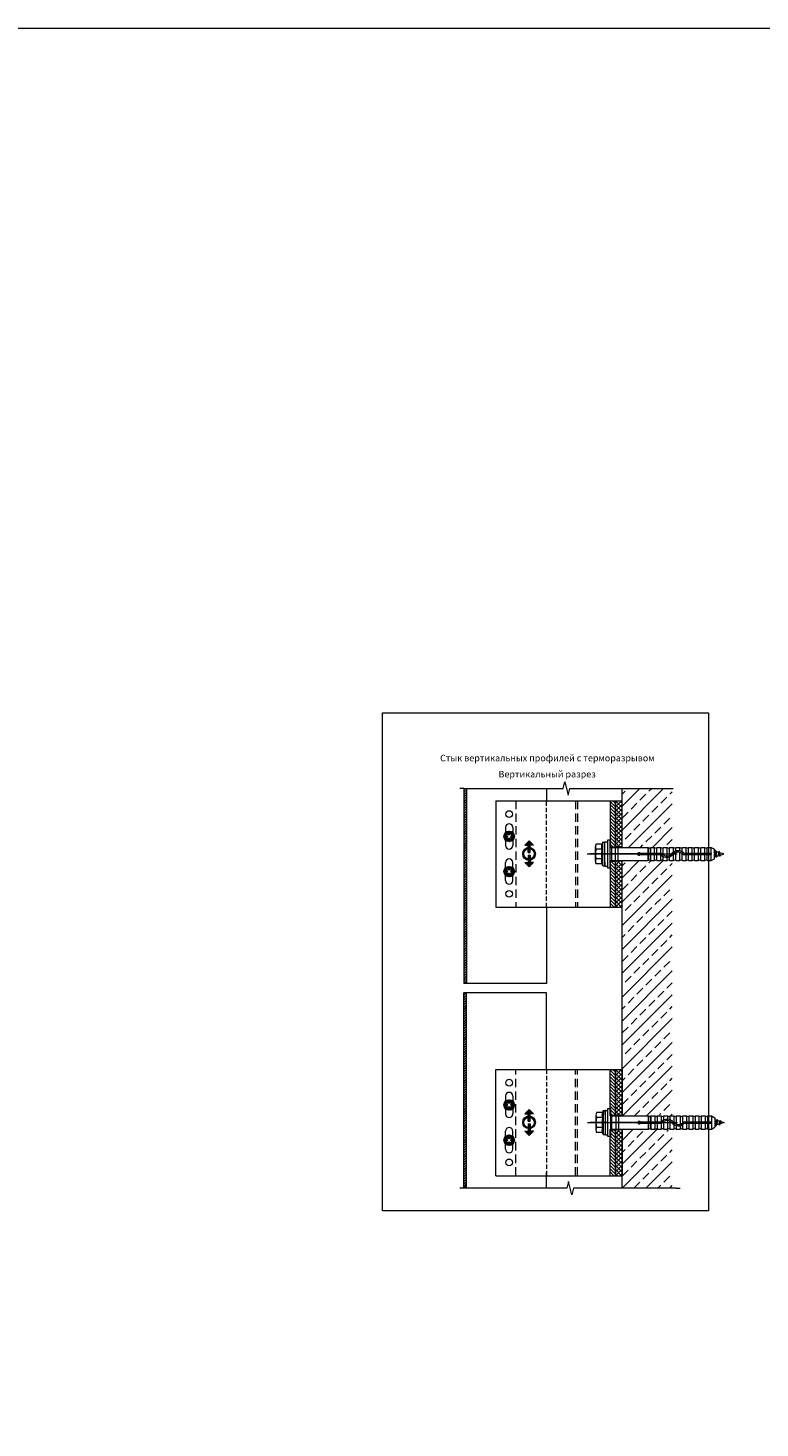
# Model space of a CAD drawing. Units: millimetres. Extents: x 2318096 to 23496934, y -13260259 to -8573291.
# Drawn here: x 6751933 to 7303036, y -10100489 to -9047233 of the extents above; entities that cross this region are included whole.
import ezdxf

# ---------------------------------------------------------------- set-up
doc = ezdxf.new("R2010")
doc.units = ezdxf.units.MM
doc.header["$MEASUREMENT"] = 0
for name, pattern in [('CENTER', [2000, 1250, -250, 250, -250]), ('MITTE', [2000, 1250, -250, 250, -250]), ('VERDECKT', [9525, 6350, -3175]), ('VERDECKT2', [4762.5, 3175, -1587.5])]:
    doc.linetypes.add(name, pattern=pattern)
for name, color, linetype in [('AXIS', 7, 'Continuous'), ('Dхbel', 7, 'Continuous'), ('EUROFOX', 7, 'Continuous'), ('LOGO', 7, 'Continuous'), ('No Plot', 7, 'Continuous'), ('PROFIL', 7, 'Continuous'), ('Profile', 7, 'Continuous'), ('Text', 7, 'Continuous'), ('Untergrund', 7, 'Continuous')]:
    doc.layers.add(name, color=color, linetype=linetype)
doc.styles.add('СГЕНЕРИР_СТИЛЬ_2', font='GOTHIC.TTF')
pattern_1 = [(45, (0, -26117), (-898.02561, 898.02561), [])]
pattern_2 = [(45, (7199677.5, -9668650), (-1571.54, 1571.54), []), (135, (7199677.5, -9668650), (1571.54, 1571.54), [])]
pattern_3 = [(135, (0, -26117), (1234.78522, 1234.78522), [])]
pattern_4 = [(315, (7257991.5, -9077803.24), (561.266, 561.266), []), (225, (7257991.5, -9077803.24), (-561.266, 561.266), [])]
pattern_5 = [(315, (7257991.5, -9104303.24), (561.266, 561.266), []), (225, (7257991.5, -9104303.24), (-561.266, 561.266), [])]
pattern_6 = [(315, (7199677.5, -9870713.5), (1571.54, 1571.54), []), (225, (7199677.5, -9870713.5), (-1571.54, 1571.54), [])]
pattern_7 = [(135, (0, -19513246.5), (1234.78522, 1234.78522), [])]
pattern_8 = [(45, (7257991.5, -10461560.2), (-561.266, 561.266), []), (135, (7257991.5, -10461560.2), (561.266, 561.266), [])]
pattern_9 = [(45, (7257991.5, -10435060.2), (-561.266, 561.266), []), (135, (7257991.5, -10435060.2), (561.266, 561.266), [])]

msp = doc.modelspace()

# ---------------------------------------------------------------- hatches: boundary and pattern name
at = {"linetype": 'Continuous', "lineweight": 18}
h = msp.add_hatch(dxfattribs=at)
h.set_pattern_fill('ANSI31', color=5, style=0, pattern_type=2)
h.set_pattern_definition(pattern_3)
h.paths.add_polyline_path([(7194177.5, -9628650), (7190177.5, -9628650), (7190177.5, -9663150), (7194177.5, -9663150)])
h = msp.add_hatch(dxfattribs=at)
h.set_pattern_fill('ANSI31', color=5, style=0, pattern_type=2)
h.set_pattern_definition(pattern_3)
h.paths.add_polyline_path([(7190177.5, -9708650), (7194177.5, -9708650), (7194177.5, -9674150), (7190177.5, -9674150)])
h = msp.add_hatch(dxfattribs=at)
h.set_pattern_fill('ANSI31', color=5, style=0, pattern_type=2)
h.set_pattern_definition(pattern_7)
h.paths.add_polyline_path([(7190177.5, -9830713.5), (7190177.5, -9865213.5), (7194177.5, -9865213.5), (7194177.5, -9830713.5)])
h = msp.add_hatch(dxfattribs=at)
h.set_pattern_fill('ANSI31', color=5, style=0, pattern_type=2)
h.set_pattern_definition(pattern_7)
h.paths.add_polyline_path([(7194177.5, -9910713.5), (7194177.5, -9876213.5), (7190177.5, -9876213.5), (7190177.5, -9910713.5)])
at = {"layer": 'EUROFOX', "linetype": 'Continuous', "lineweight": 18}
h = msp.add_hatch(dxfattribs=at)
h.set_pattern_fill('ANSI37', style=0, pattern_type=2)
h.set_pattern_definition(pattern_2)
h.paths.add_polyline_path([(7199177.5, -9628650), (7194177.5, -9628650), (7194177.5, -9663150), (7199177.5, -9663150)])
h = msp.add_hatch(dxfattribs=at)
h.set_pattern_fill('ANSI37', style=0, pattern_type=2)
h.set_pattern_definition(pattern_4)
h.paths.add_polyline_path([(7118114.5, -9655400, 1), (7110240.5, -9655400, 0.414213562), (7114177.5, -9659337), (7114177.5, -9656513.5), (7113296, -9657395, -0.186804305), (7112182.4, -9656281.5), (7113063.9, -9655400), (7112182.4, -9654518.5, -0.186804305), (7113296, -9653405), (7114177.5, -9654286.4), (7115059, -9653405, -0.186804305), (7116172.5, -9654518.5), (7115291, -9655400)])
h = msp.add_hatch(dxfattribs=at)
h.set_pattern_fill('ANSI37', style=0, pattern_type=2)
h.set_pattern_definition(pattern_4)
h.paths.add_polyline_path([(7114177.5, -9659337, 0.414213562), (7118114.5, -9655400), (7115291, -9655400), (7116172.5, -9656281.5, -0.186804305), (7115059, -9657395), (7114177.5, -9656513.5)])
h = msp.add_hatch(dxfattribs=at)
h.set_pattern_fill('ANSI37', style=0, pattern_type=2)
h.set_pattern_definition(pattern_5)
h.paths.add_polyline_path([(7118114.5, -9681900, 1), (7110240.5, -9681900, 0.414213562), (7114177.5, -9685837), (7114177.5, -9683013.5), (7113296, -9683895, -0.186804305), (7112182.4, -9682781.5), (7113063.9, -9681900), (7112182.4, -9681018.5, -0.186804305), (7113296, -9679905), (7114177.5, -9680786.4), (7115059, -9679905, -0.186804305), (7116172.5, -9681018.5), (7115291, -9681900)])
h = msp.add_hatch(dxfattribs=at)
h.set_pattern_fill('ANSI37', style=0, pattern_type=2)
h.set_pattern_definition(pattern_2)
h.paths.add_polyline_path([(7199177.5, -9674150), (7194177.5, -9674150), (7194177.5, -9708650), (7199177.5, -9708650)])
h = msp.add_hatch(dxfattribs=at)
h.set_pattern_fill('ANSI37', style=0, pattern_type=2)
h.set_pattern_definition(pattern_5)
h.paths.add_polyline_path([(7114177.5, -9685837, 0.414213562), (7118114.5, -9681900), (7115291, -9681900), (7116172.5, -9682781.5, -0.186804305), (7115059, -9683895), (7114177.5, -9683013.5)])
h = msp.add_hatch(dxfattribs=at)
h.set_pattern_fill('ANSI37', style=0, pattern_type=2)
h.set_pattern_definition(pattern_6)
h.paths.add_polyline_path([(7199177.5, -9865213.5), (7199177.5, -9830713.5), (7194177.5, -9830713.5), (7194177.5, -9865213.5)])
h = msp.add_hatch(dxfattribs=at)
h.set_pattern_fill('ANSI37', style=0, pattern_type=2)
h.set_pattern_definition(pattern_9)
h.paths.add_polyline_path([(7118114.5, -9857463.5), (7115291, -9857463.5), (7116172.5, -9858344.9, -0.186804305), (7115059, -9859458.5), (7114177.5, -9858577), (7113296, -9859458.5, -0.186804305), (7112182.4, -9858344.9), (7113063.9, -9857463.5), (7112182.4, -9856582, -0.186804305), (7113296, -9855468.4), (7114177.5, -9856349.9), (7114177.5, -9853526.5, 0.414213562), (7110240.5, -9857463.5, 1)])
h = msp.add_hatch(dxfattribs=at)
h.set_pattern_fill('ANSI37', style=0, pattern_type=2)
h.set_pattern_definition(pattern_9)
h.paths.add_polyline_path([(7114177.5, -9853526.5), (7114177.5, -9856349.9), (7115059, -9855468.4, -0.186804305), (7116172.5, -9856582), (7115291, -9857463.5), (7118114.5, -9857463.5, 0.414213562)])
h = msp.add_hatch(dxfattribs=at)
h.set_pattern_fill('ANSI37', style=0, pattern_type=2)
h.set_pattern_definition(pattern_6)
h.paths.add_polyline_path([(7199177.5, -9910713.5), (7199177.5, -9876213.5), (7194177.5, -9876213.5), (7194177.5, -9910713.5)])
h = msp.add_hatch(dxfattribs=at)
h.set_pattern_fill('ANSI37', style=0, pattern_type=2)
h.set_pattern_definition(pattern_8)
h.paths.add_polyline_path([(7118114.5, -9883963.5), (7115291, -9883963.5), (7116172.5, -9884844.9, -0.186804305), (7115059, -9885958.5), (7114177.5, -9885077), (7113296, -9885958.5, -0.186804305), (7112182.4, -9884844.9), (7113063.9, -9883963.5), (7112182.4, -9883082, -0.186804305), (7113296, -9881968.4), (7114177.5, -9882849.9), (7114177.5, -9880026.5, 0.414213562), (7110240.5, -9883963.5, 1)])
h = msp.add_hatch(dxfattribs=at)
h.set_pattern_fill('ANSI37', style=0, pattern_type=2)
h.set_pattern_definition(pattern_8)
h.paths.add_polyline_path([(7114177.5, -9880026.5), (7114177.5, -9882849.9), (7115059, -9881968.4, -0.186804305), (7116172.5, -9883082), (7115291, -9883963.5), (7118114.5, -9883963.5, 0.414213562)])
at = {"layer": 'PROFIL', "linetype": 'Continuous', "lineweight": 18}
h = msp.add_hatch(dxfattribs=at)
h.set_pattern_fill('ANSI31', style=0, pattern_type=2)
h.set_pattern_definition(pattern_1)
h.paths.add_polyline_path([(7082177.5, -9619319.5), (7080077.5, -9619319.5), (7080077.5, -9766181.7), (7082177.5, -9766181.7)])
h = msp.add_hatch(dxfattribs=at)
h.set_pattern_fill('ANSI31', style=0, pattern_type=2)
h.set_pattern_definition(pattern_1)
h.paths.add_polyline_path([(7082177.5, -9773181.7), (7080077.5, -9773181.7), (7080077.5, -9920044), (7082177.5, -9920044)])
at = {"layer": 'Text', "linetype": 'Continuous', "lineweight": 18}
h = msp.add_hatch(color=6, dxfattribs=at)
h.paths.add_polyline_path([(7133983, -9668554.7, 1), (7124383, -9668554.7, 1)])
h.paths.add_polyline_path([(7133183, -9668554.7, -1), (7125183, -9668554.7, -1)], flags=0)
for points in [[(7128383, -9661974.3), (7128383, -9667633.8), (7129983, -9667633.8), (7129983, -9661974.3), (7132383, -9661974.3), (7129183, -9658774.3), (7125983, -9661974.3)], [(7128383, -9675135.2), (7125983, -9675135.2), (7129183, -9678335.2), (7132383, -9675135.2), (7129983, -9675135.2), (7129983, -9669475.7), (7128383, -9669475.7)], [(7128383, -9864037.7), (7128383, -9869697.2), (7129983, -9869697.2), (7129983, -9864037.7), (7132383, -9864037.7), (7129183, -9860837.7), (7125983, -9864037.7)], [(7128383, -9877198.7), (7125983, -9877198.7), (7129183, -9880398.7), (7132383, -9877198.7), (7129983, -9877198.7), (7129983, -9871539.2), (7128383, -9871539.2)]]:
    msp.add_hatch(color=6, dxfattribs=at).paths.add_polyline_path(points)
h = msp.add_hatch(color=6, dxfattribs=at)
h.paths.add_polyline_path([(7133983, -9870618.2, 1), (7124383, -9870618.2, 1)])
h.paths.add_polyline_path([(7133183, -9870618.2, -1), (7125183, -9870618.2, -1)], flags=0)

# ---------------------------------------------------------------- linework, layer by layer
at = {"color": 7, "linetype": 'Continuous', "lineweight": 18}
for p, q in [((7154888.3, -9619319.5), (7156138.3, -9614319.5)), ((7156138.3, -9614319.5), (7158638.3, -9624319.5)), ((7080077.4, -9619319.5), (7077077.4, -9619319.5)), ((7080077.4, -9619319.5), (7154888.3, -9619319.5)), ((7158638.3, -9624319.5), (7159888.3, -9619319.5)), ((7159888.3, -9619319.5), (7234699.3, -9619319.5)), ((7234699.3, -9619319.5), (7237699.3, -9619319.5)), ((7104177.5, -9628650), (7194177.5, -9628650)), ((7104177.5, -9628650), (7104177.5, -9708650)), ((7190177.5, -9628650), (7190177.5, -9663650)), ((7194177.5, -9628650), (7194177.5, -9663650)), ((7111427.5, -9648650), (7111427.5, -9652582.6)), ((7111427.5, -9658217.3), (7111427.5, -9662150)), ((7116927.5, -9648650), (7116927.5, -9652582.6)), ((7116927.5, -9658217.3), (7116927.5, -9662150)), ((7190177.5, -9663150), (7194177.5, -9663150)), ((7111427.5, -9679082.6), (7111427.5, -9675150)), ((7116927.5, -9679082.6), (7116927.5, -9675150)), ((7190177.5, -9673650), (7190177.5, -9708650)), ((7190177.5, -9674150), (7194177.5, -9674150)), ((7194177.5, -9673650), (7194177.5, -9708650)), ((7111427.5, -9688650), (7111427.5, -9684717.3)), ((7116927.5, -9688650), (7116927.5, -9684717.3)), ((7104177.5, -9708650), (7194177.5, -9708650)), ((7104177.5, -9830713.5), (7194177.5, -9830713.5)), ((7104177.5, -9910713.5), (7104177.5, -9830713.5)), ((7190177.5, -9865713.5), (7190177.5, -9830713.5)), ((7194177.5, -9865713.5), (7194177.5, -9830713.5)), ((7111427.5, -9850713.5), (7111427.5, -9854646.1)), ((7116927.5, -9850713.5), (7116927.5, -9854646.1)), ((7111427.5, -9860280.8), (7111427.5, -9864213.5)), ((7116927.5, -9860280.8), (7116927.5, -9864213.5)), ((7190177.5, -9865213.5), (7194177.5, -9865213.5)), ((7111427.5, -9881146.1), (7111427.5, -9877213.5)), ((7116927.5, -9881146.1), (7116927.5, -9877213.5)), ((7190177.5, -9910713.5), (7190177.5, -9875713.5)), ((7190177.5, -9876213.5), (7194177.5, -9876213.5)), ((7194177.5, -9910713.5), (7194177.5, -9875713.5)), ((7111427.5, -9890713.5), (7111427.5, -9886780.8)), ((7116927.5, -9890713.5), (7116927.5, -9886780.8)), ((7104177.5, -9910713.5), (7194177.5, -9910713.5)), ((7080077.4, -9920044), (7077077.4, -9920044)), ((7157520.6, -9920044), (7080077.4, -9920044)), ((7158770.6, -9915044), (7157520.6, -9920044)), ((7161270.6, -9925044), (7158770.6, -9915044)), ((7162520.6, -9920044), (7161270.6, -9925044)), ((7239963.9, -9920044), (7162520.6, -9920044)), ((7239963.9, -9920044), (7242963.9, -9920044))]:
    msp.add_line(p, q, dxfattribs=at)
at = {"color": 252, "linetype": 'VERDECKT', "lineweight": 18}
for p, q in [((7119177.5, -9628650), (7119177.5, -9708650)), ((7164177.5, -9628650), (7164177.5, -9708650)), ((7165677.5, -9628650), (7165677.5, -9708650)), ((7119177.5, -9910713.5), (7119177.5, -9830713.5)), ((7164177.5, -9910713.5), (7164177.5, -9830713.5)), ((7165677.5, -9910713.5), (7165677.5, -9830713.5))]:
    msp.add_line(p, q, dxfattribs=at)
at = {"color": 5, "linetype": 'Continuous', "lineweight": 18, "flags": 128}
msp.add_lwpolyline([(4477517.2, -9047233), (11480967, -9047233), (11480967, -13260258.6), (9444443.7, -13260258.6), (9444443.7, -10936259.1), (4477517.2, -10936259.1)], close=True, dxfattribs=at)
at = {"color": 7, "linetype": 'Continuous', "lineweight": 18}
for centre in [(7114177.5, -9638650), (7114177.5, -9698650), (7114177.5, -9840713.5), (7114177.5, -9900713.5)]:
    msp.add_circle(centre, 2550, dxfattribs=at)
for centre, start, end in [((7114177.5, -9648650), 0, 180), ((7114177.5, -9662150), 180, 0), ((7114177.5, -9675150), 0, 180), ((7114177.5, -9688650), 180, 0), ((7114177.5, -9850713.5), 0, 180), ((7114177.5, -9864213.5), 180, 0), ((7114177.5, -9877213.5), 0, 180), ((7114177.5, -9890713.5), 180, 0)]:
    msp.add_arc(centre, 2750, start, end, dxfattribs=at)
at = {"layer": 'AXIS', "color": 1, "linetype": 'CENTER', "lineweight": 18}
for p, q in [((7188177.5, -9668650), (7174610.8, -9668650)), ((7229348.3, -9668650), (7190177.5, -9668650)), ((7188493.2, -9870713.5), (7174926.5, -9870713.5)), ((7229664.1, -9870713.5), (7190493.2, -9870713.5))]:
    msp.add_line(p, q, dxfattribs=at)
at = {"layer": 'Dхbel', "color": 251, "linetype": 'Continuous', "lineweight": 18}
for p, q in [((7188177.5, -9658150), (7188177.5, -9679150)), ((7190177.5, -9658150), (7188177.5, -9658150)), ((7190177.5, -9679150), (7190177.5, -9658150)), ((7179173.4, -9664897.2), (7179173.4, -9663020.8)), ((7179173.4, -9672402.8), (7179173.4, -9664897.2)), ((7184098.5, -9661144.4), (7179673.4, -9661144.4)), ((7184098.5, -9664897.2), (7179673.4, -9664897.2)), ((7184673.4, -9659650), (7184098.5, -9661144.4)), ((7184673.4, -9677650), (7184673.4, -9659650)), ((7184673.4, -9659650), (7186173.4, -9659650)), ((7186173.4, -9677650), (7186173.4, -9659650)), ((7186173.4, -9662624.4), (7186173.4, -9659732)), ((7186173.4, -9674675.6), (7186173.4, -9662624.4)), ((7186177.5, -9668650), (7192177.5, -9668650)), ((7186373.8, -9659531.6), (7187977.1, -9659531.6)), ((7188177.5, -9659732), (7188177.5, -9677568)), ((7190177.5, -9663650), (7196173.4, -9663650)), ((7191189.5, -9663650), (7191189.5, -9673650)), ((7194173.4, -9673650), (7194173.4, -9663650)), ((7196173.4, -9663650), (7218824.2, -9663650)), ((7196173.4, -9673650), (7196173.4, -9663650)), ((7212690.2, -9668150), (7223177.5, -9668150)), ((7212690.2, -9668150), (7223177.5, -9668150)), ((7212690.2, -9668150), (7227882.6, -9668150)), ((7218824.2, -9663650), (7220166.7, -9664165.3)), ((7218824.2, -9668150), (7218824.2, -9663650)), ((7218824.2, -9663650), (7218824.2, -9668150)), ((7218824.2, -9663650), (7220166.7, -9664165.3)), ((7218824.2, -9663650), (7220166.7, -9664165.3)), ((7218824.2, -9668150), (7218824.2, -9663650)), ((7220571.1, -9663650), (7223177.5, -9663650)), ((7220571.1, -9663650), (7223177.5, -9663650)), ((7220574.2, -9668150), (7220574.2, -9663650)), ((7220574.2, -9663650), (7220574.2, -9668150)), ((7220574.2, -9663650), (7223574.2, -9663650)), ((7220574.2, -9668150), (7220574.2, -9663650)), ((7223574.2, -9668150), (7223574.2, -9663650)), ((7223574.2, -9663650), (7224916.7, -9664165.3)), ((7225324.2, -9663650), (7228324.2, -9663650)), ((7225324.2, -9668150), (7225324.2, -9663650)), ((7228324.2, -9663650), (7229666.7, -9664165.3)), ((7228324.2, -9668199.4), (7228324.2, -9663650)), ((7230074.2, -9663650), (7233074.2, -9663650)), ((7230074.2, -9669353.6), (7230074.2, -9663650)), ((7233074.2, -9670141.4), (7233074.2, -9663650)), ((7233074.2, -9663650), (7234416.7, -9664165.3)), ((7234824.2, -9663650), (7237824.2, -9663650)), ((7234824.2, -9669713.7), (7234824.2, -9663650)), ((7237824.2, -9663650), (7239166.7, -9664165.3)), ((7237824.2, -9667235.9), (7237824.2, -9663650)), ((7237824.2, -9673650), (7237824.2, -9668523.9)), ((7239574.2, -9663650), (7242574.2, -9663650)), ((7239574.2, -9666393.7), (7239574.2, -9663650)), ((7239574.2, -9673650), (7239574.2, -9667445.2)), ((7242574.2, -9666294.2), (7242574.2, -9663650)), ((7242574.2, -9663650), (7243916.7, -9664165.3)), ((7242574.2, -9673650), (7242574.2, -9667323.9)), ((7244324.2, -9666987.4), (7244324.2, -9663650)), ((7244324.2, -9663650), (7247324.2, -9663650)), ((7244324.2, -9673650), (7244324.2, -9668193.7)), ((7246165.8, -9668150), (7266053.2, -9668150)), ((7247324.2, -9663650), (7248666.7, -9664165.3)), ((7247324.2, -9668150), (7247324.2, -9663650)), ((7249074.2, -9668150), (7249074.2, -9663650)), ((7249074.2, -9663650), (7252074.2, -9663650)), ((7252074.2, -9663650), (7253416.7, -9664165.3)), ((7252074.2, -9668150), (7252074.2, -9663650)), ((7253824.2, -9663650), (7256673.4, -9663650)), ((7253824.2, -9668150), (7253824.2, -9663650)), ((7256673.4, -9668150), (7256673.4, -9663650)), ((7256673.4, -9663650), (7258015.9, -9664165.3)), ((7258423.4, -9663650), (7261423.4, -9663650)), ((7258423.4, -9668150), (7258423.4, -9663650)), ((7261423.4, -9663650), (7262765.9, -9664165.3)), ((7261423.4, -9668150), (7261423.4, -9663650)), ((7263173.4, -9663650), (7266173.4, -9663650)), ((7263173.4, -9668150), (7263173.4, -9663650)), ((7266173.4, -9668150), (7266173.4, -9663650)), ((7266173.4, -9663650), (7268673.4, -9665093.4)), ((7268673.4, -9672206.6), (7268673.4, -9665093.4)), ((7268982.7, -9666540.4), (7268673.4, -9666442.9)), ((7268982.7, -9666540.4), (7269329.1, -9665940.4)), ((7269865.9, -9670481.1), (7268982.7, -9666540.4)), ((7269429.1, -9665940.4), (7269329.1, -9665940.4)), ((7270212.3, -9671081.1), (7269329.1, -9665940.4)), ((7270312.3, -9671081.1), (7269429.1, -9665940.4)), ((7269951.9, -9666846), (7269429.1, -9665940.4)), ((7271780.4, -9667422.5), (7269951.9, -9666846)), ((7270835.2, -9670175.5), (7269951.9, -9666846)), ((7269951.9, -9666846), (7269973.6, -9666852.9)), ((7271780.4, -9667422.5), (7272126.8, -9666822.5)), ((7272294.3, -9669715.4), (7271780.4, -9667422.5)), ((7272226.8, -9666822.5), (7272126.8, -9666822.5)), ((7272640.7, -9670315.4), (7272126.8, -9666822.5)), ((7272749.6, -9667728.1), (7272226.8, -9666822.5)), ((7272740.7, -9670315.4), (7272226.8, -9666822.5)), ((7275673.4, -9668650), (7272749.6, -9667728.1)), ((7273263.6, -9669409.8), (7272749.6, -9667728.1)), ((7273263.6, -9669409.8), (7275673.4, -9668650)), ((7179173.4, -9674279.2), (7179173.4, -9672402.8)), ((7184098.5, -9672402.8), (7179673.4, -9672402.8)), ((7184098.5, -9676155.5), (7179673.4, -9676155.5)), ((7184673.4, -9677650), (7184098.5, -9676155.5)), ((7184673.4, -9677650), (7186173.4, -9677650)), ((7186173.4, -9674675.6), (7186173.4, -9677568)), ((7186373.8, -9677768.4), (7187977.1, -9677768.4)), ((7188177.5, -9679150), (7190177.5, -9679150)), ((7190177.5, -9673650), (7196173.4, -9673650)), ((7196173.4, -9673650), (7218824.2, -9673650)), ((7212690.2, -9669150), (7223177.5, -9669150)), ((7212690.2, -9669150), (7223177.5, -9669150)), ((7212690.2, -9669150), (7227882.6, -9669150)), ((7218824.2, -9673650), (7218824.2, -9669150)), ((7218824.2, -9669150), (7218824.2, -9673650)), ((7218824.2, -9673650), (7218824.2, -9669150)), ((7218824.2, -9673650), (7220166.7, -9673134.7)), ((7218824.2, -9673650), (7220166.7, -9673134.7)), ((7218824.2, -9673650), (7220166.7, -9673134.7)), ((7220571.1, -9673650), (7223177.5, -9673650)), ((7220571.1, -9673650), (7223177.5, -9673650)), ((7220574.2, -9673650), (7220574.2, -9669150)), ((7220574.2, -9669150), (7220574.2, -9673650)), ((7220574.2, -9673650), (7220574.2, -9669150)), ((7220574.2, -9673650), (7223574.2, -9673650)), ((7223574.2, -9673650), (7223574.2, -9669150)), ((7223574.2, -9673650), (7224916.7, -9673134.7)), ((7225324.2, -9673650), (7225324.2, -9669150)), ((7225324.2, -9673650), (7228324.2, -9673650)), ((7228324.2, -9673650), (7228324.2, -9669252.8)), ((7228324.2, -9673650), (7229666.7, -9673134.7)), ((7230074.2, -9673650), (7230074.2, -9670504.4)), ((7230074.2, -9673650), (7233074.2, -9673650)), ((7233074.2, -9673650), (7233074.2, -9671142.9)), ((7233074.2, -9673650), (7234416.7, -9673134.7)), ((7234824.2, -9673650), (7234824.2, -9670791.6)), ((7234824.2, -9673650), (7237824.2, -9673650)), ((7237824.2, -9673650), (7239166.7, -9673134.7)), ((7239574.2, -9673650), (7242574.2, -9673650)), ((7242574.2, -9673650), (7243916.7, -9673134.7)), ((7244324.2, -9673650), (7247324.2, -9673650)), ((7246165.8, -9669150), (7266053.2, -9669150)), ((7247324.2, -9673650), (7247324.2, -9669150)), ((7247324.2, -9673650), (7248666.7, -9673134.7)), ((7249074.2, -9673650), (7249074.2, -9669150)), ((7249074.2, -9673650), (7252074.2, -9673650)), ((7252074.2, -9673650), (7252074.2, -9669150)), ((7252074.2, -9673650), (7253416.7, -9673134.7)), ((7253824.2, -9673650), (7253824.2, -9669150)), ((7253824.2, -9673650), (7256673.4, -9673650)), ((7256673.4, -9673650), (7256673.4, -9669150)), ((7256673.4, -9673650), (7258015.9, -9673134.7)), ((7258423.4, -9673650), (7258423.4, -9669150)), ((7258423.4, -9673650), (7261423.4, -9673650)), ((7261423.4, -9673650), (7261423.4, -9669150)), ((7261423.4, -9673650), (7262765.9, -9673134.7)), ((7263173.4, -9673650), (7263173.4, -9669150)), ((7263173.4, -9673650), (7266173.4, -9673650)), ((7266173.4, -9673650), (7266173.4, -9669150)), ((7266173.4, -9673650), (7268673.4, -9672206.6)), ((7268673.4, -9670857.1), (7269865.9, -9670481.1)), ((7269865.9, -9670481.1), (7269869.5, -9670480)), ((7270212.3, -9671081.1), (7269865.9, -9670481.1)), ((7270312.3, -9671081.1), (7270212.3, -9671081.1)), ((7270312.3, -9671081.1), (7270835.2, -9670175.5)), ((7270835.2, -9670175.5), (7272294.3, -9669715.4)), ((7272640.7, -9670315.4), (7272294.3, -9669715.4)), ((7272740.7, -9670315.4), (7272640.7, -9670315.4)), ((7272740.7, -9670315.4), (7273263.6, -9669409.8)), ((7179489.1, -9865084.3), (7179489.1, -9866960.7)), ((7179489.1, -9866960.7), (7179489.1, -9874466.2)), ((7184414.2, -9863207.9), (7179989.1, -9863207.9)), ((7184414.2, -9866960.7), (7179989.1, -9866960.7)), ((7184989.1, -9861713.5), (7184414.2, -9863207.9)), ((7184989.1, -9861713.5), (7184989.1, -9879713.5)), ((7184989.1, -9861713.5), (7186489.1, -9861713.5)), ((7186489.1, -9861713.5), (7186489.1, -9879713.5)), ((7186489.1, -9864687.9), (7186489.1, -9861795.4)), ((7186489.1, -9864687.9), (7186489.1, -9876739)), ((7186689.5, -9861595), (7188292.8, -9861595)), ((7188493.2, -9881213.5), (7188493.2, -9860213.5)), ((7188493.2, -9860213.5), (7190493.2, -9860213.5)), ((7188493.2, -9879631.5), (7188493.2, -9861795.4)), ((7190493.2, -9860213.5), (7190493.2, -9881213.5)), ((7190493.2, -9865713.5), (7196489.1, -9865713.5)), ((7191505.2, -9875713.5), (7191505.2, -9865713.5)), ((7194489.1, -9865713.5), (7194489.1, -9875713.5)), ((7196489.1, -9865713.5), (7219139.9, -9865713.5)), ((7196489.1, -9865713.5), (7196489.1, -9875713.5)), ((7219139.9, -9865713.5), (7220482.4, -9866228.8)), ((7219139.9, -9865713.5), (7219139.9, -9870213.5)), ((7219139.9, -9870213.5), (7219139.9, -9865713.5)), ((7219139.9, -9865713.5), (7220482.4, -9866228.8)), ((7219139.9, -9865713.5), (7220482.4, -9866228.8)), ((7219139.9, -9865713.5), (7219139.9, -9870213.5)), ((7220886.8, -9865713.5), (7223493.2, -9865713.5)), ((7220886.8, -9865713.5), (7223493.2, -9865713.5)), ((7220889.9, -9865713.5), (7220889.9, -9870213.5)), ((7220889.9, -9870213.5), (7220889.9, -9865713.5)), ((7220889.9, -9865713.5), (7223889.9, -9865713.5)), ((7220889.9, -9865713.5), (7220889.9, -9870213.5)), ((7223889.9, -9865713.5), (7223889.9, -9870213.5)), ((7223889.9, -9865713.5), (7225232.4, -9866228.8)), ((7225639.9, -9865713.5), (7225639.9, -9870213.5)), ((7225639.9, -9865713.5), (7228639.9, -9865713.5)), ((7228639.9, -9865713.5), (7229982.4, -9866228.8)), ((7228639.9, -9865713.5), (7228639.9, -9870110.7)), ((7230389.9, -9865713.5), (7233389.9, -9865713.5)), ((7230389.9, -9865713.5), (7230389.9, -9868859)), ((7233389.9, -9865713.5), (7233389.9, -9868220.6)), ((7233389.9, -9865713.5), (7234732.4, -9866228.8)), ((7235139.9, -9865713.5), (7238139.9, -9865713.5)), ((7235139.9, -9865713.5), (7235139.9, -9868571.9)), ((7238139.9, -9865713.5), (7239482.4, -9866228.8)), ((7238139.9, -9865713.5), (7238139.9, -9870839.5)), ((7239889.9, -9865713.5), (7242889.9, -9865713.5)), ((7239889.9, -9865713.5), (7239889.9, -9871918.2)), ((7242889.9, -9865713.5), (7244232.4, -9866228.8)), ((7242889.9, -9865713.5), (7242889.9, -9872039.5)), ((7244639.9, -9865713.5), (7247639.9, -9865713.5)), ((7244639.9, -9865713.5), (7244639.9, -9871169.8)), ((7247639.9, -9865713.5), (7248982.4, -9866228.8)), ((7247639.9, -9865713.5), (7247639.9, -9870213.5)), ((7249389.9, -9865713.5), (7249389.9, -9870213.5)), ((7249389.9, -9865713.5), (7252389.9, -9865713.5)), ((7252389.9, -9865713.5), (7253732.4, -9866228.8)), ((7252389.9, -9865713.5), (7252389.9, -9870213.5)), ((7254139.9, -9865713.5), (7256989.1, -9865713.5)), ((7254139.9, -9865713.5), (7254139.9, -9870213.5)), ((7256989.1, -9865713.5), (7256989.1, -9870213.5)), ((7256989.1, -9865713.5), (7258331.6, -9866228.8)), ((7258739.1, -9865713.5), (7261739.1, -9865713.5)), ((7258739.1, -9865713.5), (7258739.1, -9870213.5)), ((7261739.1, -9865713.5), (7263081.6, -9866228.8)), ((7261739.1, -9865713.5), (7261739.1, -9870213.5)), ((7263489.1, -9865713.5), (7266489.1, -9865713.5)), ((7263489.1, -9865713.5), (7263489.1, -9870213.5)), ((7266489.1, -9865713.5), (7266489.1, -9870213.5)), ((7266489.1, -9865713.5), (7268989.1, -9867156.8)), ((7268989.1, -9867156.8), (7268989.1, -9874270.1)), ((7268989.1, -9868506.4), (7270181.6, -9868882.4)), ((7270181.6, -9868882.4), (7269298.4, -9872823)), ((7270528.1, -9868282.4), (7269644.8, -9873423)), ((7270628.1, -9868282.4), (7269744.8, -9873423)), ((7270528.1, -9868282.4), (7270181.6, -9868882.4)), ((7270181.6, -9868882.4), (7270185.2, -9868883.5)), ((7270628.1, -9868282.4), (7270528.1, -9868282.4)), ((7270628.1, -9868282.4), (7271150.9, -9869188)), ((7179489.1, -9874466.2), (7179489.1, -9876342.6)), ((7184414.2, -9874466.2), (7179989.1, -9874466.2)), ((7184414.2, -9878219), (7179989.1, -9878219)), ((7184989.1, -9879713.5), (7184414.2, -9878219)), ((7186489.1, -9876739), (7186489.1, -9879631.5)), ((7186493.2, -9870713.5), (7192493.2, -9870713.5)), ((7190493.2, -9875713.5), (7196489.1, -9875713.5)), ((7196489.1, -9875713.5), (7219139.9, -9875713.5)), ((7213005.9, -9870213.5), (7223493.2, -9870213.5)), ((7213005.9, -9870213.5), (7223493.2, -9870213.5)), ((7213005.9, -9870213.5), (7228198.3, -9870213.5)), ((7213005.9, -9871213.5), (7223493.2, -9871213.5)), ((7213005.9, -9871213.5), (7223493.2, -9871213.5)), ((7213005.9, -9871213.5), (7228198.3, -9871213.5)), ((7219139.9, -9871213.5), (7219139.9, -9875713.5)), ((7219139.9, -9875713.5), (7219139.9, -9871213.5)), ((7219139.9, -9871213.5), (7219139.9, -9875713.5)), ((7219139.9, -9875713.5), (7220482.4, -9875198.1)), ((7219139.9, -9875713.5), (7220482.4, -9875198.1)), ((7219139.9, -9875713.5), (7220482.4, -9875198.1)), ((7220886.8, -9875713.5), (7223493.2, -9875713.5)), ((7220886.8, -9875713.5), (7223493.2, -9875713.5)), ((7220889.9, -9871213.5), (7220889.9, -9875713.5)), ((7220889.9, -9875713.5), (7220889.9, -9871213.5)), ((7220889.9, -9871213.5), (7220889.9, -9875713.5)), ((7220889.9, -9875713.5), (7223889.9, -9875713.5)), ((7223889.9, -9871213.5), (7223889.9, -9875713.5)), ((7223889.9, -9875713.5), (7225232.4, -9875198.1)), ((7225639.9, -9871213.5), (7225639.9, -9875713.5)), ((7225639.9, -9875713.5), (7228639.9, -9875713.5)), ((7228639.9, -9871164.1), (7228639.9, -9875713.5)), ((7228639.9, -9875713.5), (7229982.4, -9875198.1)), ((7230389.9, -9870009.9), (7230389.9, -9875713.5)), ((7230389.9, -9875713.5), (7233389.9, -9875713.5)), ((7233389.9, -9869222), (7233389.9, -9875713.5)), ((7233389.9, -9875713.5), (7234732.4, -9875198.1)), ((7235139.9, -9869649.7), (7235139.9, -9875713.5)), ((7235139.9, -9875713.5), (7238139.9, -9875713.5)), ((7238139.9, -9872127.5), (7238139.9, -9875713.5)), ((7238139.9, -9875713.5), (7239482.4, -9875198.1)), ((7239889.9, -9872969.8), (7239889.9, -9875713.5)), ((7239889.9, -9875713.5), (7242889.9, -9875713.5)), ((7242889.9, -9873069.3), (7242889.9, -9875713.5)), ((7242889.9, -9875713.5), (7244232.4, -9875198.1)), ((7244639.9, -9872376.1), (7244639.9, -9875713.5)), ((7244639.9, -9875713.5), (7247639.9, -9875713.5)), ((7246481.5, -9870213.5), (7266368.9, -9870213.5)), ((7246481.5, -9871213.5), (7266368.9, -9871213.5)), ((7247639.9, -9871213.5), (7247639.9, -9875713.5)), ((7247639.9, -9875713.5), (7248982.4, -9875198.1)), ((7249389.9, -9871213.5), (7249389.9, -9875713.5)), ((7249389.9, -9875713.5), (7252389.9, -9875713.5)), ((7252389.9, -9871213.5), (7252389.9, -9875713.5)), ((7252389.9, -9875713.5), (7253732.4, -9875198.1)), ((7254139.9, -9871213.5), (7254139.9, -9875713.5)), ((7254139.9, -9875713.5), (7256989.1, -9875713.5)), ((7256989.1, -9871213.5), (7256989.1, -9875713.5)), ((7256989.1, -9875713.5), (7258331.6, -9875198.1)), ((7258739.1, -9871213.5), (7258739.1, -9875713.5)), ((7258739.1, -9875713.5), (7261739.1, -9875713.5)), ((7261739.1, -9871213.5), (7261739.1, -9875713.5)), ((7261739.1, -9875713.5), (7263081.6, -9875198.1)), ((7263489.1, -9871213.5), (7263489.1, -9875713.5)), ((7263489.1, -9875713.5), (7266489.1, -9875713.5)), ((7266489.1, -9871213.5), (7266489.1, -9875713.5)), ((7266489.1, -9875713.5), (7268989.1, -9874270.1)), ((7269298.4, -9872823), (7268989.1, -9872920.5)), ((7269298.4, -9872823), (7269644.8, -9873423)), ((7269744.8, -9873423), (7269644.8, -9873423)), ((7270267.7, -9872517.4), (7269744.8, -9873423)), ((7271150.9, -9869188), (7270267.7, -9872517.4)), ((7272096.1, -9871940.9), (7270267.7, -9872517.4)), ((7270267.7, -9872517.4), (7270289.3, -9872510.6)), ((7271150.9, -9869188), (7272610, -9869648)), ((7272610, -9869648), (7272096.1, -9871940.9)), ((7272096.1, -9871940.9), (7272442.5, -9872540.9)), ((7272956.4, -9869048), (7272442.5, -9872540.9)), ((7272542.5, -9872540.9), (7272442.5, -9872540.9)), ((7273056.4, -9869048), (7272542.5, -9872540.9)), ((7273065.4, -9871635.3), (7272542.5, -9872540.9)), ((7272956.4, -9869048), (7272610, -9869648)), ((7273056.4, -9869048), (7272956.4, -9869048)), ((7273056.4, -9869048), (7273579.3, -9869953.6)), ((7273579.3, -9869953.6), (7273065.4, -9871635.3)), ((7275989.1, -9870713.5), (7273065.4, -9871635.3)), ((7273579.3, -9869953.6), (7275989.1, -9870713.5)), ((7184989.1, -9879713.5), (7186489.1, -9879713.5)), ((7186689.5, -9879831.9), (7188292.8, -9879831.9)), ((7190493.2, -9881213.5), (7188493.2, -9881213.5))]:
    msp.add_line(p, q, dxfattribs=at)
at = {"layer": 'Dхbel', "color": 251, "linetype": 'MITTE', "lineweight": 18}
for p, q in [((7172909, -9668650), (7188177.5, -9668650)), ((7190177.5, -9668650), (7240659, -9668650)), ((7173224.7, -9870713.5), (7188493.2, -9870713.5)), ((7190493.2, -9870713.5), (7240974.7, -9870713.5))]:
    msp.add_line(p, q, dxfattribs=at)
at = {"layer": 'Dхbel', "color": 251, "linetype": 'Continuous', "lineweight": 18}
for centre, radius, start, end in [((7182944.3, -9663020.8), 3770.8, 150.1582625, 209.8417375), ((7193506.7, -9668650), 14333.3, 164.8218141, 195.1781859), ((7187785.5, -9663020.8), 4137, 153.027763, 206.972237), ((7199521.6, -9668650), 15873.1, 166.3244771, 193.6755229), ((7186373.8, -9659732), 200.4, 90, 180), ((7187977.1, -9659732), 200.4, 0.0000367, 90), ((7191189.5, -9662637.8), 1012, 180, 270), ((7211824.2, -9668650), 1000, 30, 330), ((7211824.2, -9668650), 1000, 30, 330), ((7211824.2, -9668650), 1000, 30, 330), ((7220274.2, -9663885.3), 300, 248.999995, 0), ((7220274.2, -9663885.3), 300, 248.999999, 0), ((7220274.2, -9663885.3), 300, 248.999995, 0), ((7225024.2, -9663885.3), 300, 248.999995, 0), ((7227882.6, -9670150), 2000, 45.584691, 90), ((7232781.5, -9665150), 5000, 225.584691, 320.478804), ((7229774.2, -9663885.3), 300, 248.999998, 0), ((7234524.2, -9663885.3), 300, 248.999998, 0), ((7232781.5, -9672150), 5000, 39.521197, 44.427004), ((7241266.8, -9672150), 6000, 45.584692, 140.478803), ((7232781.5, -9672150), 6000, 39.521197, 45), ((7241266.8, -9672150), 5000, 45.584692, 140.478803), ((7241266.8, -9665150), 5000, 219.521196, 224.427004), ((7239274.2, -9663885.3), 300, 248.999998, 0), ((7244024.2, -9663885.3), 300, 248.999998, 0), ((7246165.8, -9667150), 2000, 225.584691, 270), ((7246165.8, -9667150), 1000, 225.584691, 270), ((7248774.2, -9663885.3), 300, 248.999998, 0), ((7253524.2, -9663885.3), 300, 248.999998, 0), ((7258123.4, -9663885.3), 300, 248.999998, 0), ((7262873.4, -9663885.3), 300, 248.999998, 0), ((7266053.2, -9668650), 500, 270, 90), ((7182944.3, -9674279.2), 3770.8, 150.1582625, 209.8417375), ((7187785.5, -9674279.2), 4137, 153.027763, 206.972237), ((7186373.8, -9677568), 200.4, 180, 270), ((7187977.1, -9677568), 200.4, 270, 0), ((7191189.5, -9674662.1), 1012, 90, 180), ((7220274.2, -9673414.7), 300, 0, 111.000001), ((7220274.2, -9673414.7), 300, 0, 111.000005), ((7220274.2, -9673414.7), 300, 0, 111.000001), ((7225024.2, -9673414.7), 300, 0, 111.000001), ((7227882.6, -9670150), 1000, 45.584691, 90), ((7232781.5, -9665150), 6000, 225.584691, 320.478804), ((7229774.2, -9673414.7), 300, 0, 110.999999), ((7234524.2, -9673414.7), 300, 0, 110.999999), ((7241266.8, -9665150), 6000, 219.521196, 225), ((7239274.2, -9673414.7), 300, 0, 110.999999), ((7244024.2, -9673414.7), 300, 0, 110.999999), ((7248774.2, -9673414.7), 300, 0, 110.999999), ((7253524.2, -9673414.7), 300, 0, 110.999999), ((7258123.4, -9673414.7), 300, 0, 110.999999), ((7262873.4, -9673414.7), 300, 0, 110.999999), ((7183260, -9865084.3), 3770.8, 150.1582625, 209.8417375), ((7193822.5, -9870713.5), 14333.3, 164.8218141, 195.1781859), ((7188101.3, -9865084.3), 4137, 153.027763, 206.972237), ((7199837.4, -9870713.5), 15873.1, 166.3244771, 193.6755229), ((7186689.5, -9861795.4), 200.4, 90, 180), ((7188292.8, -9861795.4), 200.4, 0, 90), ((7191505.2, -9864701.3), 1012, 180, 270), ((7220589.9, -9865948.7), 300, 248.999999, 0), ((7220589.9, -9865948.7), 300, 248.999995, 0), ((7220589.9, -9865948.7), 300, 248.999999, 0), ((7225339.9, -9865948.7), 300, 248.999999, 0), ((7233097.3, -9874213.5), 6000, 39.521196, 134.415309), ((7230089.9, -9865948.7), 300, 249.000001, 0), ((7234839.9, -9865948.7), 300, 249.000001, 0), ((7239589.9, -9865948.7), 300, 249.000001, 0), ((7244339.9, -9865948.7), 300, 249.000001, 0), ((7249089.9, -9865948.7), 300, 249.000001, 0), ((7253839.9, -9865948.7), 300, 249.000001, 0), ((7258439.1, -9865948.7), 300, 249.000001, 0), ((7263189.1, -9865948.7), 300, 249.000001, 0), ((7183260, -9876342.6), 3770.8, 150.1582625, 209.8417375), ((7188101.3, -9876342.6), 4137, 153.027763, 206.972237), ((7191505.2, -9876725.6), 1012, 90, 180), ((7212139.9, -9870713.5), 1000, 30, 330), ((7212139.9, -9870713.5), 1000, 30, 330), ((7212139.9, -9870713.5), 1000, 30, 330), ((7220589.9, -9875478.2), 300, 0, 111.000005), ((7220589.9, -9875478.2), 300, 0, 111.000001), ((7220589.9, -9875478.2), 300, 0, 111.000005), ((7225339.9, -9875478.2), 300, 0, 111.000005), ((7228198.3, -9869213.5), 1000, 270, 314.415309), ((7228198.3, -9869213.5), 2000, 270, 314.415309), ((7233097.3, -9874213.5), 5000, 39.521196, 134.415309), ((7230089.9, -9875478.2), 300, 0, 111.000002), ((7234839.9, -9875478.2), 300, 0, 111.000002), ((7233097.3, -9867213.5), 5000, 315.572996, 320.478803), ((7241582.5, -9874213.5), 6000, 135, 140.478804), ((7241582.5, -9867213.5), 6000, 219.521197, 314.415308), ((7233097.3, -9867213.5), 6000, 315, 320.478803), ((7241582.5, -9867213.5), 5000, 219.521197, 314.415308), ((7241582.5, -9874213.5), 5000, 135.572996, 140.478804), ((7239589.9, -9875478.2), 300, 0, 111.000002), ((7244339.9, -9875478.2), 300, 0, 111.000002), ((7246481.5, -9872213.5), 2000, 90, 134.415309), ((7246481.5, -9872213.5), 1000, 90, 134.415309), ((7249089.9, -9875478.2), 300, 0, 111.000002), ((7253839.9, -9875478.2), 300, 0, 111.000002), ((7258439.1, -9875478.2), 300, 0, 111.000002), ((7263189.1, -9875478.2), 300, 0, 111.000002), ((7266368.9, -9870713.5), 500, 270, 90), ((7186689.5, -9879631.5), 200.4, 180, 270), ((7188292.8, -9879631.5), 200.4, 270, 359.9999633)]:
    msp.add_arc(centre, radius, start, end, dxfattribs=at)
at = {"layer": 'EUROFOX', "color": 7, "linetype": 'Continuous', "lineweight": 18}
for p, q in [((7194177.5, -9663650), (7194177.5, -9628650)), ((7194177.5, -9628650), (7199177.5, -9628650)), ((7199177.5, -9663650), (7199177.5, -9628650)), ((7199177.5, -9663150), (7194177.5, -9663150)), ((7194177.5, -9708650), (7194177.5, -9673650)), ((7199177.5, -9674150), (7194177.5, -9674150)), ((7199177.5, -9708650), (7199177.5, -9673650)), ((7194177.5, -9708650), (7199177.5, -9708650)), ((7194177.5, -9830713.5), (7194177.5, -9865713.5)), ((7194177.5, -9830713.5), (7199177.5, -9830713.5)), ((7199177.5, -9830713.5), (7199177.5, -9865713.5)), ((7199177.5, -9865213.5), (7194177.5, -9865213.5)), ((7194177.5, -9875713.5), (7194177.5, -9910713.5)), ((7199177.5, -9876213.5), (7194177.5, -9876213.5)), ((7199177.5, -9875713.5), (7199177.5, -9910713.5)), ((7194177.5, -9910713.5), (7199177.5, -9910713.5))]:
    msp.add_line(p, q, dxfattribs=at)
at = {"layer": 'EUROFOX', "color": 7, "linetype": 'Continuous', "lineweight": 18, "flags": 128}
for points in [[(7112182.4, -9656281.5), (7113063.9, -9655400), (7112182.4, -9654518.5, -0.186804305), (7113296, -9653405), (7114177.5, -9654286.4), (7115059, -9653405, -0.186804305), (7116172.5, -9654518.5), (7115291, -9655400), (7116172.5, -9656281.5, -0.186804305), (7115059, -9657395), (7114177.5, -9656513.5), (7113296, -9657395, -0.186804305)], [(7112182.4, -9682781.5), (7113063.9, -9681900), (7112182.4, -9681018.5, -0.186804305), (7113296, -9679905), (7114177.5, -9680786.4), (7115059, -9679905, -0.186804305), (7116172.5, -9681018.5), (7115291, -9681900), (7116172.5, -9682781.5, -0.186804305), (7115059, -9683895), (7114177.5, -9683013.5), (7113296, -9683895, -0.186804305)], [(7112182.4, -9856582), (7113063.9, -9857463.5), (7112182.4, -9858344.9, 0.186804305), (7113296, -9859458.5), (7114177.5, -9858577), (7115059, -9859458.5, 0.186804305), (7116172.5, -9858344.9), (7115291, -9857463.5), (7116172.5, -9856582, 0.186804305), (7115059, -9855468.4), (7114177.5, -9856349.9), (7113296, -9855468.4, 0.186804305)], [(7112182.4, -9883082), (7113063.9, -9883963.5), (7112182.4, -9884844.9, 0.186804305), (7113296, -9885958.5), (7114177.5, -9885077), (7115059, -9885958.5, 0.186804305), (7116172.5, -9884844.9), (7115291, -9883963.5), (7116172.5, -9883082, 0.186804305), (7115059, -9881968.4), (7114177.5, -9882849.9), (7113296, -9881968.4, 0.186804305)]]:
    msp.add_lwpolyline(points, format="xyb", close=True, dxfattribs=at)
at = {"layer": 'EUROFOX', "color": 7, "linetype": 'Continuous', "lineweight": 18}
for centre in [(7114177.5, -9655400), (7114177.5, -9681900), (7114177.5, -9857463.5), (7114177.5, -9883963.5)]:
    msp.add_circle(centre, 3937, dxfattribs=at)
at = {"layer": 'No Plot', "color": 142, "linetype": 'Continuous', "lineweight": 18, "flags": 128}
msp.add_lwpolyline([(7018790.1, -9562341.8), (7264281.2, -9562341.8), (7264281.2, -9937153.7), (7018790.1, -9937153.7)], close=True, dxfattribs=at)
at = {"layer": 'PROFIL', "color": 7, "linetype": 'Continuous', "lineweight": 18}
msp.add_line((7142177.5, -9766181.7), (7080077.5, -9766181.7), dxfattribs=at)
at = {"layer": 'Profile', "color": 7, "linetype": 'Continuous', "lineweight": 18}
for p, q in [((7080077.5, -9619319.5), (7080077.5, -9766181.7)), ((7082177.5, -9619319.5), (7082177.5, -9766181.7)), ((7142177.5, -9619319.5), (7142177.5, -9628650)), ((7142177.5, -9708525.7), (7142177.5, -9766181.7)), ((7142177.5, -9773181.7), (7080077.5, -9773181.7)), ((7080077.5, -9920044), (7080077.5, -9773181.7)), ((7082177.5, -9920044), (7082177.5, -9773181.7)), ((7142177.5, -9830713.5), (7142177.5, -9773181.7)), ((7142177.5, -9920044), (7142177.5, -9908386.7))]:
    msp.add_line(p, q, dxfattribs=at)
at = {"layer": 'Profile', "color": 252, "linetype": 'VERDECKT2', "lineweight": 18}
for p, q in [((7142177.5, -9708525.7), (7142177.5, -9628650)), ((7142177.5, -9830837.8), (7142177.5, -9910713.5))]:
    msp.add_line(p, q, dxfattribs=at)
at = {"layer": 'Text', "color": 6, "linetype": 'Continuous', "lineweight": 18}
for p, q in [((7129183, -9658774.3), (7125983, -9661974.3)), ((7125983, -9661974.3), (7128383, -9661974.3)), ((7128383, -9667633.8), (7128383, -9661974.3)), ((7128383, -9667633.8), (7129983, -9667633.8)), ((7129183, -9658774.3), (7132383, -9661974.3)), ((7129983, -9667633.8), (7129983, -9661974.3)), ((7132383, -9661974.3), (7129983, -9661974.3)), ((7125983, -9675135.2), (7128383, -9675135.2)), ((7129183, -9678335.2), (7125983, -9675135.2)), ((7128383, -9669475.7), (7128383, -9675135.2)), ((7128383, -9669475.7), (7129983, -9669475.7)), ((7129183, -9678335.2), (7132383, -9675135.2)), ((7129983, -9669475.7), (7129983, -9675135.2)), ((7132383, -9675135.2), (7129983, -9675135.2)), ((7129183, -9860837.7), (7125983, -9864037.7)), ((7125983, -9864037.7), (7128383, -9864037.7)), ((7128383, -9869697.2), (7128383, -9864037.7)), ((7129183, -9860837.7), (7132383, -9864037.7)), ((7129983, -9869697.2), (7129983, -9864037.7)), ((7132383, -9864037.7), (7129983, -9864037.7)), ((7125983, -9877198.7), (7128383, -9877198.7)), ((7129183, -9880398.7), (7125983, -9877198.7)), ((7128383, -9869697.2), (7129983, -9869697.2)), ((7128383, -9871539.2), (7128383, -9877198.7)), ((7128383, -9871539.2), (7129983, -9871539.2)), ((7129183, -9880398.7), (7132383, -9877198.7)), ((7129983, -9871539.2), (7129983, -9877198.7)), ((7132383, -9877198.7), (7129983, -9877198.7))]:
    msp.add_line(p, q, dxfattribs=at)
for centre, radius in [((7129183, -9668554.7), 4800), ((7129183, -9668554.7), 4000), ((7129183, -9870618.2), 4800), ((7129183, -9870618.2), 4000)]:
    msp.add_circle(centre, radius, dxfattribs=at)
at = {"layer": 'Untergrund', "color": 7, "linetype": 'Continuous', "lineweight": 18}
for p, q in [((7199177.5, -9663650), (7199177.5, -9619319.5)), ((7199177.5, -9865713.5), (7199177.5, -9673650)), ((7199177.5, -9920044), (7199177.5, -9875713.5))]:
    msp.add_line(p, q, dxfattribs=at)
at = {"layer": 'Untergrund', "color": 251, "linetype": 'Continuous', "lineweight": 18}
for p, q in [((7199177.5, -9650636.3), (7230494.3, -9619319.5)), ((7199177.5, -9632675.8), (7212533.8, -9619319.5)), ((7199177.5, -9623695.5), (7201422.5, -9621450.5)), ((7212647.8, -9628185.7), (7217138, -9623695.5)), ((7219383, -9621450.5), (7221514, -9619319.5)), ((7228363.3, -9630430.7), (7232853.4, -9625940.6)), ((7235098.5, -9623695.5), (7236974.7, -9621819.3)), ((7199177.5, -9641656), (7203667.6, -9637165.9)), ((7204124.3, -9663650), (7236974.7, -9630799.5)), ((7205912.6, -9634920.9), (7210402.8, -9630430.7)), ((7221628.1, -9637165.9), (7226118.2, -9632675.8)), ((7208157.7, -9650636.3), (7212647.8, -9646146.2)), ((7214892.9, -9643901.1), (7219383, -9639411)), ((7230608.4, -9646146.2), (7235098.5, -9641656.1)), ((7201422.5, -9657371.5), (7205912.6, -9652881.4)), ((7217138, -9659616.6), (7221628.1, -9655126.4)), ((7222084.8, -9663650), (7236974.7, -9648760)), ((7223873.2, -9652881.4), (7228363.3, -9648391.2)), ((7232853.4, -9661861.6), (7236974.7, -9657740.3)), ((7213104.5, -9663650), (7214892.9, -9661861.6)), ((7199177.5, -9704517.8), (7230045.3, -9673650)), ((7199177.5, -9686557.3), (7212084.8, -9673650)), ((7199177.5, -9677577.1), (7201422.5, -9675332)), ((7212647.8, -9682067.2), (7217138, -9677577.1)), ((7219383, -9675332), (7221065, -9673650)), ((7235098.5, -9677577.1), (7236974.7, -9675700.8)), ((7199177.5, -9722478.3), (7236974.7, -9684681.1)), ((7205912.6, -9688802.4), (7210402.8, -9684312.3)), ((7221628.1, -9691047.5), (7226118.2, -9686557.3)), ((7228363.3, -9684312.3), (7232853.4, -9679822.1)), ((7199177.5, -9695537.6), (7203667.6, -9691047.5)), ((7208157.7, -9704517.8), (7212647.8, -9700027.7)), ((7214892.9, -9697782.7), (7219383, -9693292.5)), ((7230608.4, -9700027.7), (7235098.5, -9695537.6)), ((7199177.5, -9740438.8), (7236974.7, -9702641.6)), ((7201422.5, -9711253), (7205912.6, -9706762.9)), ((7217138, -9713498.1), (7221628.1, -9709008)), ((7223873.2, -9706762.9), (7228363.3, -9702272.8)), ((7199177.5, -9758399.4), (7236974.7, -9720602.1)), ((7210402.8, -9720233.3), (7214892.9, -9715743.2)), ((7226118.2, -9722478.4), (7230608.4, -9717988.2)), ((7232853.4, -9715743.2), (7236974.7, -9711621.8)), ((7199177.5, -9731458.6), (7201422.5, -9729213.5)), ((7203667.6, -9726968.5), (7208157.7, -9722478.4)), ((7212647.8, -9735948.7), (7217138, -9731458.6)), ((7219383, -9729213.5), (7223873.2, -9724723.4)), ((7235098.5, -9731458.6), (7236974.7, -9729582.4)), ((7199177.5, -9776359.9), (7236974.7, -9738562.6)), ((7205912.6, -9742683.9), (7210402.8, -9738193.8)), ((7221628.1, -9744929), (7226118.2, -9740438.9)), ((7228363.3, -9738193.8), (7232853.4, -9733703.7)), ((7199177.5, -9749419.1), (7203667.6, -9744929)), ((7214892.9, -9751664.2), (7219383, -9747174.1)), ((7230608.4, -9753909.3), (7235098.5, -9749419.1)), ((7199177.5, -9794320.4), (7236974.7, -9756523.1)), ((7201422.5, -9765134.6), (7205912.6, -9760644.4)), ((7208157.7, -9758399.4), (7212647.8, -9753909.3)), ((7217138, -9767379.6), (7221628.1, -9762889.5)), ((7223873.2, -9760644.4), (7228363.3, -9756154.3)), ((7210402.8, -9774114.8), (7214892.9, -9769624.7)), ((7226118.2, -9776359.9), (7230608.4, -9771869.8)), ((7232853.4, -9769624.7), (7236974.7, -9765503.4)), ((7199177.5, -9812280.9), (7236974.7, -9774483.6)), ((7199177.5, -9785340.1), (7201422.5, -9783095.1)), ((7203667.6, -9780850), (7208157.7, -9776359.9)), ((7219383, -9783095.1), (7223873.2, -9778605)), ((7235098.5, -9785340.1), (7236974.7, -9783463.9)), ((7199177.5, -9830241.4), (7236974.7, -9792444.1)), ((7205912.6, -9796565.5), (7210402.8, -9792075.3)), ((7212647.8, -9789830.3), (7217138, -9785340.1)), ((7221628.1, -9798810.5), (7226118.2, -9794320.4)), ((7228363.3, -9792075.3), (7232853.4, -9787585.2)), ((7199177.5, -9803300.6), (7203667.6, -9798810.5)), ((7214892.9, -9805545.7), (7219383, -9801055.6)), ((7230608.4, -9807790.8), (7235098.5, -9803300.7)), ((7199177.5, -9848201.9), (7236974.7, -9810404.7)), ((7201422.5, -9819016.1), (7205912.6, -9814526)), ((7208157.7, -9812280.9), (7212647.8, -9807790.8)), ((7223873.2, -9814526), (7228363.3, -9810035.9)), ((7210402.8, -9827996.4), (7214892.9, -9823506.2)), ((7217138, -9821261.2), (7221628.1, -9816771)), ((7226118.2, -9830241.4), (7230608.4, -9825751.3)), ((7232853.4, -9823506.2), (7236974.7, -9819384.9)), ((7199177.5, -9839221.7), (7201422.5, -9836976.6)), ((7199626.4, -9865713.5), (7236974.7, -9828365.2)), ((7203667.6, -9834731.6), (7208157.7, -9830241.4)), ((7219383, -9836976.6), (7223873.2, -9832486.5)), ((7235098.5, -9839221.7), (7236974.7, -9837345.4)), ((7205912.6, -9850447), (7210402.8, -9845956.9)), ((7212647.8, -9843711.8), (7217138, -9839221.7)), ((7217587, -9865713.5), (7236974.7, -9846325.7)), ((7228363.3, -9845956.9), (7232853.4, -9841466.8)), ((7199177.5, -9857182.2), (7203667.6, -9852692.1)), ((7214892.9, -9859427.3), (7219383, -9854937.1)), ((7221628.1, -9852692.1), (7226118.2, -9848201.9)), ((7230608.4, -9861672.3), (7235098.5, -9857182.2)), ((7208606.7, -9865713.5), (7212647.8, -9861672.3)), ((7226567.2, -9865713.5), (7226974.7, -9865305.9)), ((7227397.9, -9864882.7), (7228363.3, -9863917.4)), ((7235547.5, -9865713.5), (7236974.7, -9864286.2)), ((7199177.5, -9902083.5), (7225547.5, -9875713.5)), ((7199177.5, -9884122.9), (7207587, -9875713.5)), ((7210402.8, -9881877.9), (7214892.9, -9877387.8)), ((7232853.4, -9877387.8), (7233896.4, -9876344.8)), ((7199177.5, -9920044), (7236974.7, -9882246.7)), ((7203667.6, -9888613.1), (7208157.7, -9884123)), ((7219383, -9890858.2), (7223873.2, -9886368)), ((7226118.2, -9884123), (7230608.4, -9879632.8)), ((7199177.5, -9893103.2), (7201422.5, -9890858.2)), ((7205912.6, -9904328.5), (7210402.8, -9899838.4)), ((7212647.8, -9897593.4), (7217138, -9893103.2)), ((7217138, -9920044), (7236974.7, -9900207.2)), ((7228363.3, -9899838.4), (7232853.4, -9895348.3)), ((7235098.5, -9893103.2), (7236974.7, -9891227)), ((7199177.5, -9911063.7), (7203667.6, -9906573.6)), ((7214892.9, -9913308.8), (7219383, -9908818.7)), ((7221628.1, -9906573.6), (7226118.2, -9902083.5)), ((7230608.4, -9915553.9), (7235098.5, -9911063.7)), ((7208157.7, -9920044), (7212647.8, -9915553.9)), ((7226118.2, -9920044), (7228363.3, -9917798.9)), ((7235098.5, -9920044), (7236974.7, -9918167.7))]:
    msp.add_line(p, q, dxfattribs=at)

# ---------------------------------------------------------------- texts
at = {"layer": 'LOGO', "color": 7, "linetype": 'Continuous', "lineweight": 18, "char_height": 4950, "attachment_point": 7, "style": 'СГЕНЕРИР_СТИЛЬ_2'}
for s, insert in [('{\\A1;Стык вертикальных профилей с терморазрывом}', (7062196.2, -9598937.3)), ('{\\A1;Вертикальный разрез}', (7106140.4, -9611041.8))]:
    msp.add_mtext(s, dxfattribs=dict(at, insert=insert))

doc.saveas('drawing.dxf')
